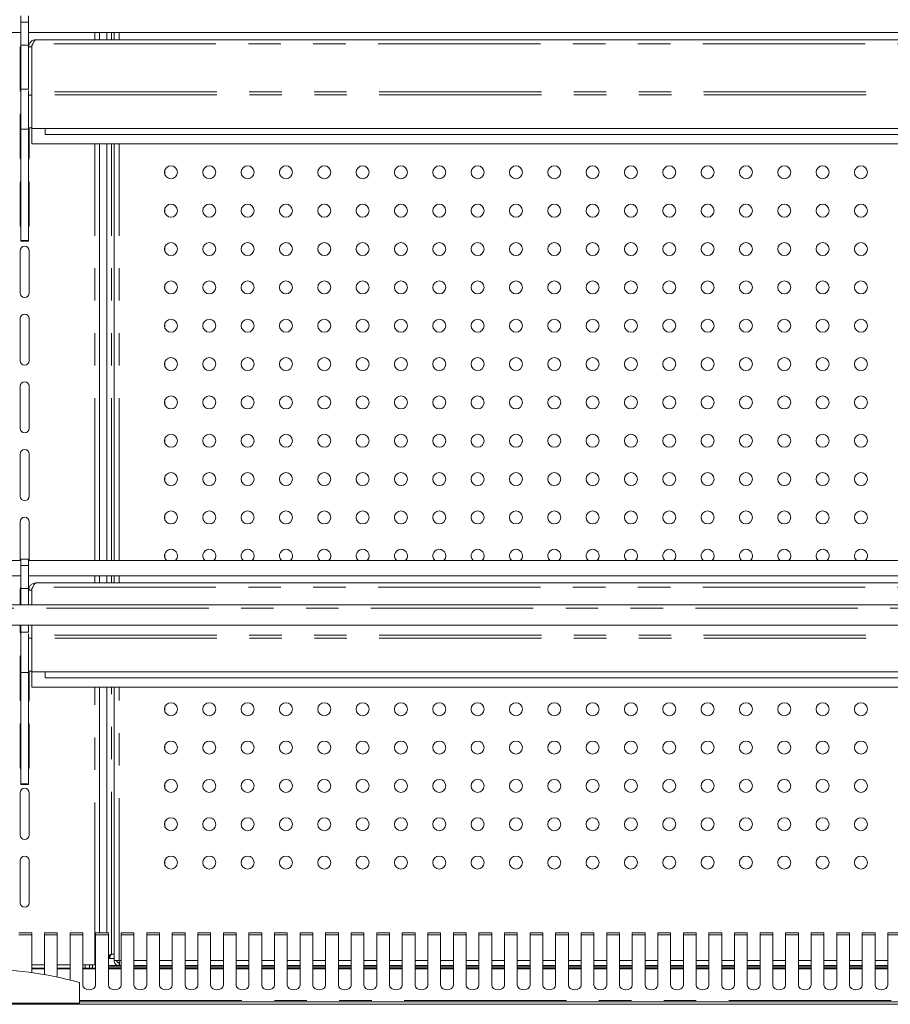
# Model space of a CAD drawing. Units: millimetres. Extents: x 0 to 586, y 0 to 420.
# Drawn here: x 474 to 508, y 285 to 323 of the extents above; entities that cross this region are included whole.
import ezdxf

# ---------------------------------------------------------------- set-up
doc = ezdxf.new("R2010")
doc.units = ezdxf.units.MM
doc.linetypes.add('PHANTOM', pattern=[12.7, 6.35, -1.27, 1.27, -1.27, 1.27, -1.27])

msp = doc.modelspace()

# ---------------------------------------------------------------- linework, layer by layer
at = {"color": 7, "linetype": 'Continuous', "lineweight": 15}
for p, q in [((474.026, 323.071), (474.026, 323.321)), ((474.326, 323.071), (474.326, 323.321)), ((474.026, 322.171), (474.026, 323.071)), ((474.326, 322.171), (474.326, 323.071)), ((472.921, 322.671), (474.026, 322.671)), ((474.326, 322.671), (545.316, 322.671)), ((545.032, 322.388), (474.61, 322.388)), ((477.098, 322.388), (477.098, 322.671)), ((477.392, 322.388), (477.392, 322.671)), ((477.669, 322.388), (477.669, 322.671)), ((473.996, 322.083), (473.996, 320.433)), ((474.026, 320.459), (474.026, 322.171)), ((474.026, 322.171), (474.326, 322.171)), ((474.326, 320.459), (474.326, 322.171)), ((474.446, 322.104), (474.326, 322.104)), ((474.446, 322.104), (474.453, 322.139)), ((474.446, 322.104), (474.446, 320.352)), ((474.487, 322.224), (474.453, 322.167)), ((474.453, 322.167), (474.453, 320.352)), ((474.026, 320.459), (474.326, 320.459)), ((474.026, 318.893), (474.026, 320.459)), ((474.326, 320.4), (474.326, 320.225)), ((474.446, 320.225), (474.326, 320.225)), ((474.326, 320.225), (474.326, 318.938)), ((474.453, 320.352), (474.446, 320.352)), ((474.446, 320.352), (474.446, 320.232)), ((474.446, 318.918), (474.446, 320.232)), ((473.996, 319.433), (473.996, 317.783)), ((474.026, 318.893), (474.326, 318.893)), ((474.026, 314.529), (474.026, 318.893)), ((474.446, 318.938), (474.326, 318.938)), ((474.326, 318.893), (474.326, 318.938)), ((474.326, 314.529), (474.326, 318.893)), ((474.346, 317.783), (474.346, 318.938)), ((545.196, 318.918), (474.446, 318.918)), ((474.453, 318.318), (474.453, 318.918)), ((474.971, 318.918), (474.971, 318.678)), ((544.671, 318.678), (474.971, 318.678)), ((545.189, 318.318), (474.453, 318.318)), ((477.098, 302.021), (477.098, 318.318)), ((477.392, 302.021), (477.392, 318.318)), ((477.669, 302.021), (477.669, 318.318)), ((479.659, 317.295), (479.659, 317.107)), ((473.996, 316.783), (473.996, 315.133)), ((474.346, 315.133), (474.346, 316.783)), ((479.659, 315.795), (479.659, 315.607)), ((474.026, 314.529), (474.326, 314.529)), ((474.026, 314.511), (474.026, 314.529)), ((474.026, 314.511), (474.326, 314.511)), ((474.026, 314.503), (474.026, 314.511)), ((474.026, 314.503), (474.326, 314.503)), ((474.326, 314.511), (474.326, 314.529)), ((474.326, 314.503), (474.326, 314.511)), ((479.659, 314.295), (479.659, 314.107)), ((473.996, 314.133), (473.996, 312.483)), ((474.346, 312.483), (474.346, 314.133)), ((479.659, 312.795), (479.659, 312.607)), ((473.996, 311.483), (473.996, 309.833)), ((474.346, 309.833), (474.346, 311.483)), ((479.659, 311.295), (479.659, 311.107)), ((479.659, 309.795), (479.659, 309.607)), ((473.996, 308.833), (473.996, 307.183)), ((474.346, 307.183), (474.346, 308.833)), ((479.659, 308.295), (479.659, 308.107)), ((479.659, 306.795), (479.659, 306.607)), ((473.996, 306.183), (473.996, 304.533)), ((474.346, 304.533), (474.346, 306.183)), ((479.659, 305.295), (479.659, 305.107)), ((473.996, 303.533), (473.996, 302.021)), ((474.346, 302.021), (474.346, 303.533)), ((479.659, 303.795), (479.659, 303.607)), ((472.921, 302.021), (474.026, 302.021)), ((474.326, 302.071), (474.026, 302.071)), ((474.026, 301.821), (474.026, 302.071)), ((474.326, 301.821), (474.326, 302.071)), ((474.326, 302.021), (545.316, 302.021)), ((479.659, 302.295), (479.659, 302.107)), ((474.026, 300.921), (474.026, 301.821)), ((474.326, 300.921), (474.326, 301.821)), ((472.921, 301.421), (474.026, 301.421)), ((474.326, 301.421), (545.316, 301.421)), ((477.098, 301.138), (477.098, 301.421)), ((477.392, 301.138), (477.392, 301.421)), ((477.669, 301.138), (477.669, 301.421)), ((473.996, 300.883), (473.996, 300.278)), ((474.026, 300.278), (474.026, 300.921)), ((474.026, 300.921), (474.326, 300.921)), ((474.326, 300.278), (474.326, 300.921)), ((474.446, 300.854), (474.326, 300.854)), ((474.446, 300.854), (474.453, 300.889)), ((474.446, 300.854), (474.446, 300.278)), ((474.487, 300.974), (474.453, 300.917)), ((474.453, 300.917), (474.453, 300.278)), ((545.032, 301.138), (474.61, 301.138)), ((398.821, 300.278), (545.821, 300.278)), ((399.121, 299.486), (545.521, 299.486)), ((473.996, 299.486), (473.996, 299.233)), ((474.026, 299.209), (474.026, 299.486)), ((474.326, 299.209), (474.326, 299.486)), ((474.446, 299.486), (474.446, 299.102)), ((474.453, 299.486), (474.453, 299.102)), ((474.026, 299.209), (474.326, 299.209)), ((474.026, 297.643), (474.026, 299.209)), ((474.326, 299.15), (474.326, 298.975)), ((474.446, 298.975), (474.326, 298.975)), ((474.326, 298.975), (474.326, 297.688)), ((474.453, 299.102), (474.446, 299.102)), ((474.446, 299.102), (474.446, 298.982)), ((474.446, 297.668), (474.446, 298.982)), ((473.996, 298.233), (473.996, 296.583)), ((474.026, 297.643), (474.326, 297.643)), ((474.026, 293.279), (474.026, 297.643)), ((474.446, 297.688), (474.326, 297.688)), ((474.326, 297.643), (474.326, 297.688)), ((474.326, 293.279), (474.326, 297.643)), ((474.346, 296.583), (474.346, 297.688)), ((545.196, 297.668), (474.446, 297.668)), ((474.453, 297.068), (474.453, 297.668)), ((474.971, 297.668), (474.971, 297.428)), ((544.671, 297.428), (474.971, 297.428)), ((545.189, 297.068), (474.453, 297.068)), ((477.098, 287.455), (477.098, 297.068)), ((477.392, 287.455), (477.392, 297.068)), ((477.669, 286.375), (477.669, 297.068)), ((479.659, 296.295), (479.659, 296.107)), ((473.996, 295.583), (473.996, 293.933)), ((474.346, 293.933), (474.346, 295.583)), ((479.659, 294.795), (479.659, 294.607)), ((474.026, 293.279), (474.326, 293.279)), ((474.026, 293.261), (474.026, 293.279)), ((474.026, 293.261), (474.326, 293.261)), ((474.026, 293.253), (474.026, 293.261)), ((474.026, 293.253), (474.326, 293.253)), ((474.326, 293.261), (474.326, 293.279)), ((474.326, 293.253), (474.326, 293.261)), ((479.659, 293.295), (479.659, 293.107)), ((473.996, 292.933), (473.996, 291.283)), ((474.346, 291.283), (474.346, 292.933)), ((479.659, 291.795), (479.659, 291.607)), ((473.996, 290.283), (473.996, 288.633)), ((474.346, 288.633), (474.346, 290.283)), ((479.659, 290.295), (479.659, 290.107)), ((474.446, 287.455), (473.946, 287.455)), ((474.446, 287.375), (474.446, 287.455)), ((474.446, 287.375), (474.446, 285.897)), ((475.446, 287.455), (474.946, 287.455)), ((474.946, 287.455), (474.946, 287.375)), ((474.946, 285.818), (474.946, 287.375)), ((475.446, 287.375), (475.446, 287.455)), ((475.446, 287.375), (475.446, 285.721)), ((476.446, 287.455), (475.946, 287.455)), ((475.946, 287.455), (475.946, 287.375)), ((475.946, 285.606), (475.946, 287.375)), ((476.446, 287.375), (476.446, 287.455)), ((476.446, 287.375), (476.446, 285.403)), ((477.446, 287.455), (476.946, 287.455)), ((476.946, 287.455), (476.946, 287.375)), ((476.946, 285.403), (476.946, 287.375)), ((477.446, 287.375), (477.446, 287.455)), ((477.446, 287.375), (477.446, 285.403)), ((478.446, 287.455), (477.946, 287.455)), ((477.946, 287.455), (477.946, 287.375)), ((477.946, 285.403), (477.946, 287.375)), ((478.446, 287.375), (478.446, 287.455)), ((478.446, 287.375), (478.446, 285.403)), ((479.446, 287.455), (478.946, 287.455)), ((478.946, 287.455), (478.946, 287.375)), ((478.946, 285.403), (478.946, 287.375)), ((479.446, 287.375), (479.446, 287.455)), ((479.446, 287.375), (479.446, 285.403)), ((480.446, 287.455), (479.946, 287.455)), ((479.946, 287.455), (479.946, 287.375)), ((479.946, 285.403), (479.946, 287.375)), ((480.446, 287.375), (480.446, 287.455)), ((480.446, 287.375), (480.446, 285.403)), ((481.446, 287.455), (480.946, 287.455)), ((480.946, 287.455), (480.946, 287.375)), ((480.946, 285.403), (480.946, 287.375)), ((481.446, 287.375), (481.446, 287.455)), ((481.446, 287.375), (481.446, 285.403)), ((482.446, 287.455), (481.946, 287.455)), ((481.946, 287.455), (481.946, 287.375)), ((481.946, 285.403), (481.946, 287.375)), ((482.446, 287.375), (482.446, 287.455)), ((482.446, 287.375), (482.446, 285.403)), ((483.446, 287.455), (482.946, 287.455)), ((482.946, 287.455), (482.946, 287.375)), ((482.946, 285.403), (482.946, 287.375)), ((483.446, 287.375), (483.446, 287.455)), ((483.446, 287.375), (483.446, 285.403)), ((484.446, 287.455), (483.946, 287.455)), ((483.946, 287.455), (483.946, 287.375)), ((483.946, 285.403), (483.946, 287.375)), ((484.446, 287.375), (484.446, 287.455)), ((484.446, 287.375), (484.446, 285.403)), ((485.446, 287.455), (484.946, 287.455)), ((484.946, 287.455), (484.946, 287.375)), ((484.946, 285.403), (484.946, 287.375)), ((485.446, 287.375), (485.446, 287.455)), ((485.446, 287.375), (485.446, 285.403)), ((486.446, 287.455), (485.946, 287.455)), ((485.946, 287.455), (485.946, 287.375)), ((485.946, 285.403), (485.946, 287.375)), ((486.446, 287.375), (486.446, 287.455)), ((486.446, 287.375), (486.446, 285.403)), ((487.446, 287.455), (486.946, 287.455)), ((486.946, 287.455), (486.946, 287.375)), ((486.946, 285.403), (486.946, 287.375)), ((487.446, 287.375), (487.446, 287.455)), ((487.446, 287.375), (487.446, 285.403)), ((488.446, 287.455), (487.946, 287.455)), ((487.946, 287.455), (487.946, 287.375)), ((487.946, 285.403), (487.946, 287.375)), ((488.446, 287.375), (488.446, 287.455)), ((488.446, 287.375), (488.446, 285.403)), ((489.446, 287.455), (488.946, 287.455)), ((488.946, 287.455), (488.946, 287.375)), ((488.946, 285.403), (488.946, 287.375)), ((489.446, 287.375), (489.446, 287.455)), ((489.446, 287.375), (489.446, 285.403)), ((490.446, 287.455), (489.946, 287.455)), ((489.946, 287.455), (489.946, 287.375)), ((489.946, 285.403), (489.946, 287.375)), ((490.446, 287.375), (490.446, 287.455)), ((490.446, 287.375), (490.446, 285.403)), ((491.446, 287.455), (490.946, 287.455)), ((490.946, 287.455), (490.946, 287.375)), ((490.946, 285.403), (490.946, 287.375)), ((491.446, 287.375), (491.446, 287.455)), ((491.446, 287.375), (491.446, 285.403)), ((492.446, 287.455), (491.946, 287.455)), ((491.946, 287.455), (491.946, 287.375)), ((491.946, 285.403), (491.946, 287.375)), ((492.446, 287.375), (492.446, 287.455)), ((492.446, 287.375), (492.446, 285.403)), ((493.446, 287.455), (492.946, 287.455)), ((492.946, 287.455), (492.946, 287.375)), ((492.946, 285.403), (492.946, 287.375)), ((493.446, 287.375), (493.446, 287.455)), ((493.446, 287.375), (493.446, 285.403)), ((494.446, 287.455), (493.946, 287.455)), ((493.946, 287.455), (493.946, 287.375)), ((493.946, 285.403), (493.946, 287.375)), ((494.446, 287.375), (494.446, 287.455)), ((494.446, 287.375), (494.446, 285.403)), ((495.446, 287.455), (494.946, 287.455)), ((494.946, 287.455), (494.946, 287.375)), ((494.946, 285.403), (494.946, 287.375)), ((495.446, 287.375), (495.446, 287.455)), ((495.446, 287.375), (495.446, 285.403)), ((496.446, 287.455), (495.946, 287.455)), ((495.946, 287.455), (495.946, 287.375)), ((495.946, 285.403), (495.946, 287.375)), ((496.446, 287.375), (496.446, 287.455)), ((496.446, 287.375), (496.446, 285.403)), ((497.446, 287.455), (496.946, 287.455)), ((496.946, 287.455), (496.946, 287.375)), ((496.946, 285.403), (496.946, 287.375)), ((497.446, 287.375), (497.446, 287.455)), ((497.446, 287.375), (497.446, 285.403)), ((498.446, 287.455), (497.946, 287.455)), ((497.946, 287.455), (497.946, 287.375)), ((497.946, 285.403), (497.946, 287.375)), ((498.446, 287.375), (498.446, 287.455)), ((498.446, 287.375), (498.446, 285.403)), ((499.446, 287.455), (498.946, 287.455)), ((498.946, 287.455), (498.946, 287.375)), ((498.946, 285.403), (498.946, 287.375)), ((499.446, 287.375), (499.446, 287.455)), ((499.446, 287.375), (499.446, 285.403)), ((500.446, 287.455), (499.946, 287.455)), ((499.946, 287.455), (499.946, 287.375)), ((499.946, 285.403), (499.946, 287.375)), ((500.446, 287.375), (500.446, 287.455)), ((500.446, 287.375), (500.446, 285.403)), ((501.446, 287.455), (500.946, 287.455)), ((500.946, 287.455), (500.946, 287.375)), ((500.946, 285.403), (500.946, 287.375)), ((501.446, 287.375), (501.446, 287.455)), ((501.446, 287.375), (501.446, 285.403)), ((502.446, 287.455), (501.946, 287.455)), ((501.946, 287.455), (501.946, 287.375)), ((501.946, 285.403), (501.946, 287.375)), ((502.446, 287.375), (502.446, 287.455)), ((502.446, 287.375), (502.446, 285.403)), ((503.446, 287.455), (502.946, 287.455)), ((502.946, 287.455), (502.946, 287.375)), ((502.946, 285.403), (502.946, 287.375)), ((503.446, 287.375), (503.446, 287.455)), ((503.446, 287.375), (503.446, 285.403)), ((504.446, 287.455), (503.946, 287.455)), ((503.946, 287.455), (503.946, 287.375)), ((503.946, 285.403), (503.946, 287.375)), ((504.446, 287.375), (504.446, 287.455)), ((504.446, 287.375), (504.446, 285.403)), ((505.446, 287.455), (504.946, 287.455)), ((504.946, 287.455), (504.946, 287.375)), ((504.946, 285.403), (504.946, 287.375)), ((505.446, 287.375), (505.446, 287.455)), ((505.446, 287.375), (505.446, 285.403)), ((506.446, 287.455), (505.946, 287.455)), ((505.946, 287.455), (505.946, 287.375)), ((505.946, 285.403), (505.946, 287.375)), ((506.446, 287.375), (506.446, 287.455)), ((506.446, 287.375), (506.446, 285.403)), ((507.446, 287.455), (506.946, 287.455)), ((506.946, 287.455), (506.946, 287.375)), ((506.946, 285.403), (506.946, 287.375)), ((507.446, 287.375), (507.446, 287.455)), ((507.446, 287.375), (507.446, 285.403)), ((508.446, 287.455), (507.946, 287.455)), ((507.946, 287.455), (507.946, 287.375)), ((507.946, 285.403), (507.946, 287.375)), ((477.479, 286.558), (477.479, 286.525)), ((474.446, 286.208), (474.946, 286.208)), ((475.446, 286.208), (475.946, 286.208)), ((476.446, 286.208), (476.918, 286.208)), ((476.701, 286.208), (476.701, 286.078)), ((476.821, 286.078), (476.821, 286.208)), ((476.946, 286.208), (476.918, 286.208)), ((477.854, 286.178), (477.446, 286.178)), ((477.479, 286.455), (477.479, 286.525)), ((477.669, 286.455), (477.479, 286.455)), ((477.669, 286.375), (477.869, 286.375)), ((477.869, 286.282), (477.801, 286.303)), ((477.869, 286.282), (477.877, 286.282)), ((477.869, 286.175), (477.869, 286.275)), ((477.878, 286.275), (477.869, 286.275)), ((477.887, 286.175), (477.869, 286.175)), ((477.887, 286.175), (477.946, 286.175)), ((478.446, 286.175), (478.946, 286.175)), ((479.446, 286.175), (479.946, 286.175)), ((480.446, 286.175), (480.946, 286.175)), ((481.446, 286.175), (481.946, 286.175)), ((482.446, 286.175), (482.946, 286.175)), ((483.446, 286.175), (483.946, 286.175)), ((484.446, 286.175), (484.946, 286.175)), ((485.446, 286.175), (485.946, 286.175)), ((486.446, 286.175), (486.946, 286.175)), ((487.446, 286.175), (487.946, 286.175)), ((488.446, 286.175), (488.946, 286.175)), ((489.446, 286.175), (489.946, 286.175)), ((490.446, 286.175), (490.946, 286.175)), ((491.446, 286.175), (491.946, 286.175)), ((492.446, 286.175), (492.946, 286.175)), ((493.446, 286.175), (493.946, 286.175)), ((494.446, 286.175), (494.946, 286.175)), ((495.446, 286.175), (495.946, 286.175)), ((496.446, 286.175), (496.946, 286.175)), ((497.446, 286.175), (497.946, 286.175)), ((498.446, 286.175), (498.946, 286.175)), ((499.446, 286.175), (499.946, 286.175)), ((500.446, 286.175), (500.946, 286.175)), ((501.446, 286.175), (501.946, 286.175)), ((502.446, 286.175), (502.946, 286.175)), ((503.446, 286.175), (503.946, 286.175)), ((504.446, 286.175), (504.946, 286.175)), ((505.446, 286.175), (505.946, 286.175)), ((506.446, 286.175), (506.946, 286.175)), ((507.446, 286.175), (507.946, 286.175)), ((474.946, 286.078), (474.446, 286.078)), ((475.946, 286.078), (475.446, 286.078)), ((476.946, 286.078), (476.446, 286.078)), ((477.946, 286.078), (477.446, 286.078)), ((478.946, 286.078), (478.446, 286.078)), ((479.946, 286.078), (479.446, 286.078)), ((480.946, 286.078), (480.446, 286.078)), ((481.946, 286.078), (481.446, 286.078)), ((482.946, 286.078), (482.446, 286.078)), ((483.946, 286.078), (483.446, 286.078)), ((484.946, 286.078), (484.446, 286.078)), ((485.946, 286.078), (485.446, 286.078)), ((486.946, 286.078), (486.446, 286.078)), ((487.946, 286.078), (487.446, 286.078)), ((488.946, 286.078), (488.446, 286.078)), ((489.946, 286.078), (489.446, 286.078)), ((490.946, 286.078), (490.446, 286.078)), ((491.946, 286.078), (491.446, 286.078)), ((492.946, 286.078), (492.446, 286.078)), ((493.946, 286.078), (493.446, 286.078)), ((494.946, 286.078), (494.446, 286.078)), ((495.946, 286.078), (495.446, 286.078)), ((496.946, 286.078), (496.446, 286.078)), ((497.946, 286.078), (497.446, 286.078)), ((498.946, 286.078), (498.446, 286.078)), ((499.946, 286.078), (499.446, 286.078)), ((500.946, 286.078), (500.446, 286.078)), ((501.946, 286.078), (501.446, 286.078)), ((502.946, 286.078), (502.446, 286.078)), ((503.946, 286.078), (503.446, 286.078)), ((504.946, 286.078), (504.446, 286.078)), ((505.946, 286.078), (505.446, 286.078)), ((506.946, 286.078), (506.446, 286.078)), ((507.946, 286.078), (507.446, 286.078)), ((476.321, 284.708), (476.321, 285.508)), ((397.605, 284.658), (547.037, 284.658)), ((468.321, 284.708), (476.321, 284.708)), ((474.571, 284.708), (474.571, 284.658)), ((474.592, 284.708), (474.592, 284.658)), ((474.721, 284.708), (474.721, 284.658)), ((474.921, 284.708), (474.921, 284.658)), ((475.05, 284.708), (475.05, 284.658)), ((475.071, 284.658), (475.071, 284.708)), ((476.321, 284.758), (540.412, 284.758))]:
    msp.add_line(p, q, dxfattribs=at)
at = {"color": 8, "linetype": 'PHANTOM', "lineweight": 0}
for p, q in [((474.026, 323.071), (474.326, 323.071)), ((476.918, 322.388), (476.918, 322.671)), ((477.562, 322.388), (477.562, 322.671)), ((477.869, 322.388), (477.869, 322.671)), ((545.156, 322.224), (474.487, 322.224)), ((545.196, 320.232), (474.446, 320.232)), ((545.189, 320.352), (474.453, 320.352)), ((476.918, 302.021), (476.918, 318.318)), ((477.562, 302.021), (477.562, 318.318)), ((477.869, 302.021), (477.869, 318.318)), ((474.026, 301.821), (474.326, 301.821)), ((476.918, 301.138), (476.918, 301.421)), ((477.562, 301.138), (477.562, 301.421)), ((477.869, 301.138), (477.869, 301.421)), ((545.156, 300.974), (474.487, 300.974)), ((398.821, 300.154), (545.821, 300.154)), ((545.196, 298.982), (474.446, 298.982)), ((545.189, 299.102), (474.453, 299.102)), ((476.918, 286.208), (476.918, 297.068)), ((477.562, 286.625), (477.562, 297.068)), ((477.869, 286.375), (477.869, 297.068)), ((473.946, 287.375), (474.446, 287.375)), ((474.946, 287.375), (475.446, 287.375)), ((475.946, 287.375), (476.446, 287.375)), ((476.946, 287.375), (477.446, 287.375)), ((477.946, 287.375), (478.446, 287.375)), ((478.946, 287.375), (479.446, 287.375)), ((479.946, 287.375), (480.446, 287.375)), ((480.946, 287.375), (481.446, 287.375)), ((481.946, 287.375), (482.446, 287.375)), ((482.946, 287.375), (483.446, 287.375)), ((483.946, 287.375), (484.446, 287.375)), ((484.946, 287.375), (485.446, 287.375)), ((485.946, 287.375), (486.446, 287.375)), ((486.946, 287.375), (487.446, 287.375)), ((487.946, 287.375), (488.446, 287.375)), ((488.946, 287.375), (489.446, 287.375)), ((489.946, 287.375), (490.446, 287.375)), ((490.946, 287.375), (491.446, 287.375)), ((491.946, 287.375), (492.446, 287.375)), ((492.946, 287.375), (493.446, 287.375)), ((493.946, 287.375), (494.446, 287.375)), ((494.946, 287.375), (495.446, 287.375)), ((495.946, 287.375), (496.446, 287.375)), ((496.946, 287.375), (497.446, 287.375)), ((497.946, 287.375), (498.446, 287.375)), ((498.946, 287.375), (499.446, 287.375)), ((499.946, 287.375), (500.446, 287.375)), ((500.946, 287.375), (501.446, 287.375)), ((501.946, 287.375), (502.446, 287.375)), ((502.946, 287.375), (503.446, 287.375)), ((503.946, 287.375), (504.446, 287.375)), ((504.946, 287.375), (505.446, 287.375)), ((505.946, 287.375), (506.446, 287.375)), ((506.946, 287.375), (507.446, 287.375)), ((507.946, 287.375), (508.446, 287.375)), ((477.669, 286.625), (477.562, 286.625)), ((476.537, 286.208), (476.537, 286.078)), ((477.869, 286.375), (477.946, 286.375)), ((477.869, 286.375), (477.869, 286.282)), ((478.446, 286.375), (478.946, 286.375)), ((479.446, 286.375), (479.946, 286.375)), ((480.446, 286.375), (480.946, 286.375)), ((481.446, 286.375), (481.946, 286.375)), ((482.446, 286.375), (482.946, 286.375)), ((483.446, 286.375), (483.946, 286.375)), ((484.446, 286.375), (484.946, 286.375)), ((485.446, 286.375), (485.946, 286.375)), ((486.446, 286.375), (486.946, 286.375)), ((487.446, 286.375), (487.946, 286.375)), ((488.446, 286.375), (488.946, 286.375)), ((489.446, 286.375), (489.946, 286.375)), ((490.446, 286.375), (490.946, 286.375)), ((491.446, 286.375), (491.946, 286.375)), ((492.446, 286.375), (492.946, 286.375)), ((493.446, 286.375), (493.946, 286.375)), ((494.446, 286.375), (494.946, 286.375)), ((495.446, 286.375), (495.946, 286.375)), ((496.446, 286.375), (496.946, 286.375)), ((497.446, 286.375), (497.946, 286.375)), ((498.446, 286.375), (498.946, 286.375)), ((499.446, 286.375), (499.946, 286.375)), ((500.446, 286.375), (500.946, 286.375)), ((501.446, 286.375), (501.946, 286.375)), ((502.446, 286.375), (502.946, 286.375)), ((503.446, 286.375), (503.946, 286.375)), ((504.446, 286.375), (504.946, 286.375)), ((505.446, 286.375), (505.946, 286.375)), ((506.446, 286.375), (506.946, 286.375)), ((507.446, 286.375), (507.946, 286.375)), ((474.946, 286.051), (474.446, 286.051)), ((475.946, 286.051), (475.446, 286.051)), ((476.946, 286.051), (476.446, 286.051)), ((477.946, 286.121), (477.446, 286.121)), ((477.946, 286.051), (477.446, 286.051)), ((478.946, 286.121), (478.446, 286.121)), ((478.946, 286.051), (478.446, 286.051)), ((479.946, 286.121), (479.446, 286.121)), ((479.946, 286.051), (479.446, 286.051)), ((480.946, 286.121), (480.446, 286.121)), ((480.946, 286.051), (480.446, 286.051)), ((481.946, 286.121), (481.446, 286.121)), ((481.946, 286.051), (481.446, 286.051)), ((482.946, 286.121), (482.446, 286.121)), ((482.946, 286.051), (482.446, 286.051)), ((483.946, 286.121), (483.446, 286.121)), ((483.946, 286.051), (483.446, 286.051)), ((484.946, 286.121), (484.446, 286.121)), ((484.946, 286.051), (484.446, 286.051)), ((485.946, 286.121), (485.446, 286.121)), ((485.946, 286.051), (485.446, 286.051)), ((486.946, 286.121), (486.446, 286.121)), ((486.946, 286.051), (486.446, 286.051)), ((487.946, 286.121), (487.446, 286.121)), ((487.946, 286.051), (487.446, 286.051)), ((488.946, 286.121), (488.446, 286.121)), ((488.946, 286.051), (488.446, 286.051)), ((489.946, 286.121), (489.446, 286.121)), ((489.946, 286.051), (489.446, 286.051)), ((490.946, 286.121), (490.446, 286.121)), ((490.946, 286.051), (490.446, 286.051)), ((491.946, 286.121), (491.446, 286.121)), ((491.946, 286.051), (491.446, 286.051)), ((492.946, 286.121), (492.446, 286.121)), ((492.946, 286.051), (492.446, 286.051)), ((493.946, 286.121), (493.446, 286.121)), ((493.946, 286.051), (493.446, 286.051)), ((494.946, 286.121), (494.446, 286.121)), ((494.946, 286.051), (494.446, 286.051)), ((495.946, 286.121), (495.446, 286.121)), ((495.946, 286.051), (495.446, 286.051)), ((496.946, 286.121), (496.446, 286.121)), ((496.946, 286.051), (496.446, 286.051)), ((497.946, 286.121), (497.446, 286.121)), ((497.946, 286.051), (497.446, 286.051)), ((498.946, 286.121), (498.446, 286.121)), ((498.946, 286.051), (498.446, 286.051)), ((499.946, 286.121), (499.446, 286.121)), ((499.946, 286.051), (499.446, 286.051)), ((500.946, 286.121), (500.446, 286.121)), ((500.946, 286.051), (500.446, 286.051)), ((501.946, 286.121), (501.446, 286.121)), ((501.946, 286.051), (501.446, 286.051)), ((502.946, 286.121), (502.446, 286.121)), ((502.946, 286.051), (502.446, 286.051)), ((503.946, 286.121), (503.446, 286.121)), ((503.946, 286.051), (503.446, 286.051)), ((504.946, 286.121), (504.446, 286.121)), ((504.946, 286.051), (504.446, 286.051)), ((505.946, 286.121), (505.446, 286.121)), ((505.946, 286.051), (505.446, 286.051)), ((506.946, 286.121), (506.446, 286.121)), ((506.946, 286.051), (506.446, 286.051)), ((507.946, 286.121), (507.446, 286.121)), ((507.946, 286.051), (507.446, 286.051)), ((476.321, 284.804), (540.712, 284.804))]:
    msp.add_line(p, q, dxfattribs=at)
at = {"color": 7, "linetype": 'Continuous', "lineweight": 15, "flags": 128}
for points in [[(474.026, 322.181), (474.01, 322.15), (473.996, 322.083)], [(474.346, 322.083), (474.333, 322.15), (474.326, 322.164)], [(473.996, 320.433), (474.01, 320.366), (474.026, 320.335)], [(474.026, 319.531), (474.01, 319.5), (473.996, 319.433)], [(473.996, 317.783), (474.01, 317.716), (474.026, 317.685)], [(474.326, 317.702), (474.333, 317.716), (474.346, 317.783)], [(474.026, 316.881), (474.01, 316.85), (473.996, 316.783)], [(474.346, 316.783), (474.333, 316.85), (474.326, 316.864)], [(473.996, 315.133), (474.01, 315.066), (474.026, 315.035)], [(474.326, 315.052), (474.333, 315.066), (474.346, 315.133)], [(480.077, 302.021), (480.132, 302.103), (480.151, 302.201)], [(481.577, 302.021), (481.632, 302.103), (481.651, 302.201)], [(483.077, 302.021), (483.132, 302.103), (483.151, 302.201)], [(484.577, 302.021), (484.632, 302.103), (484.651, 302.201)], [(486.077, 302.021), (486.132, 302.103), (486.151, 302.201)], [(487.577, 302.021), (487.632, 302.103), (487.651, 302.201)], [(489.077, 302.021), (489.132, 302.103), (489.151, 302.201)], [(490.577, 302.021), (490.632, 302.103), (490.651, 302.201)], [(492.077, 302.021), (492.132, 302.103), (492.151, 302.201)], [(493.577, 302.021), (493.632, 302.103), (493.651, 302.201)], [(495.077, 302.021), (495.132, 302.103), (495.151, 302.201)], [(496.577, 302.021), (496.632, 302.103), (496.651, 302.201)], [(498.077, 302.021), (498.132, 302.103), (498.151, 302.201)], [(499.577, 302.021), (499.632, 302.103), (499.651, 302.201)], [(501.077, 302.021), (501.132, 302.103), (501.151, 302.201)], [(502.577, 302.021), (502.632, 302.103), (502.651, 302.201)], [(504.077, 302.021), (504.132, 302.103), (504.151, 302.201)], [(505.215, 302.021), (505.161, 302.103), (505.141, 302.201)], [(506.715, 302.021), (506.661, 302.103), (506.641, 302.201)], [(474.026, 300.981), (474.01, 300.95), (473.996, 300.883)], [(474.346, 300.883), (474.333, 300.95), (474.326, 300.964)], [(473.996, 299.233), (474.01, 299.166), (474.026, 299.135)], [(474.026, 298.331), (474.01, 298.3), (473.996, 298.233)], [(473.996, 296.583), (474.01, 296.516), (474.026, 296.485)], [(474.326, 296.502), (474.333, 296.516), (474.346, 296.583)], [(474.026, 295.681), (474.01, 295.65), (473.996, 295.583)], [(474.346, 295.583), (474.333, 295.65), (474.326, 295.664)], [(473.996, 293.933), (474.01, 293.866), (474.026, 293.835)], [(474.326, 293.852), (474.333, 293.866), (474.346, 293.933)], [(477.869, 286.375), (477.873, 286.336), (477.876, 286.298), (477.879, 286.264), (477.882, 286.233), (477.884, 286.209), (477.886, 286.19), (477.887, 286.179), (477.887, 286.175)], [(476.446, 285.403), (476.465, 285.336), (476.519, 285.28), (476.601, 285.242), (476.696, 285.229), (476.792, 285.242), (476.873, 285.28), (476.927, 285.336), (476.946, 285.403)], [(477.446, 285.403), (477.465, 285.336), (477.519, 285.28), (477.601, 285.242), (477.696, 285.229), (477.792, 285.242), (477.873, 285.28), (477.927, 285.336), (477.946, 285.403)], [(478.446, 285.403), (478.465, 285.336), (478.519, 285.28), (478.601, 285.242), (478.696, 285.229), (478.792, 285.242), (478.873, 285.28), (478.927, 285.336), (478.946, 285.403)], [(479.446, 285.403), (479.465, 285.336), (479.519, 285.28), (479.601, 285.242), (479.696, 285.229), (479.792, 285.242), (479.873, 285.28), (479.927, 285.336), (479.946, 285.403)], [(480.446, 285.403), (480.465, 285.336), (480.519, 285.28), (480.601, 285.242), (480.696, 285.229), (480.792, 285.242), (480.873, 285.28), (480.927, 285.336), (480.946, 285.403)], [(481.446, 285.403), (481.465, 285.336), (481.519, 285.28), (481.601, 285.242), (481.696, 285.229), (481.792, 285.242), (481.873, 285.28), (481.927, 285.336), (481.946, 285.403)], [(482.446, 285.403), (482.465, 285.336), (482.519, 285.28), (482.601, 285.242), (482.696, 285.229), (482.792, 285.242), (482.873, 285.28), (482.927, 285.336), (482.946, 285.403)], [(483.446, 285.403), (483.465, 285.336), (483.519, 285.28), (483.601, 285.242), (483.696, 285.229), (483.792, 285.242), (483.873, 285.28), (483.927, 285.336), (483.946, 285.403)], [(484.446, 285.403), (484.465, 285.336), (484.519, 285.28), (484.601, 285.242), (484.696, 285.229), (484.792, 285.242), (484.873, 285.28), (484.927, 285.336), (484.946, 285.403)], [(485.446, 285.403), (485.465, 285.336), (485.519, 285.28), (485.601, 285.242), (485.696, 285.229), (485.792, 285.242), (485.873, 285.28), (485.927, 285.336), (485.946, 285.403)], [(486.446, 285.403), (486.465, 285.336), (486.519, 285.28), (486.601, 285.242), (486.696, 285.229), (486.792, 285.242), (486.873, 285.28), (486.927, 285.336), (486.946, 285.403)], [(487.446, 285.403), (487.465, 285.336), (487.519, 285.28), (487.601, 285.242), (487.696, 285.229), (487.792, 285.242), (487.873, 285.28), (487.927, 285.336), (487.946, 285.403)], [(488.446, 285.403), (488.465, 285.336), (488.519, 285.28), (488.601, 285.242), (488.696, 285.229), (488.792, 285.242), (488.873, 285.28), (488.927, 285.336), (488.946, 285.403)], [(489.446, 285.403), (489.465, 285.336), (489.519, 285.28), (489.601, 285.242), (489.696, 285.229), (489.792, 285.242), (489.873, 285.28), (489.927, 285.336), (489.946, 285.403)], [(490.446, 285.403), (490.465, 285.336), (490.519, 285.28), (490.601, 285.242), (490.696, 285.229), (490.792, 285.242), (490.873, 285.28), (490.927, 285.336), (490.946, 285.403)], [(491.446, 285.403), (491.465, 285.336), (491.519, 285.28), (491.601, 285.242), (491.696, 285.229), (491.792, 285.242), (491.873, 285.28), (491.927, 285.336), (491.946, 285.403)], [(492.446, 285.403), (492.465, 285.336), (492.519, 285.28), (492.601, 285.242), (492.696, 285.229), (492.792, 285.242), (492.873, 285.28), (492.927, 285.336), (492.946, 285.403)], [(493.446, 285.403), (493.465, 285.336), (493.519, 285.28), (493.601, 285.242), (493.696, 285.229), (493.792, 285.242), (493.873, 285.28), (493.927, 285.336), (493.946, 285.403)], [(494.446, 285.403), (494.465, 285.336), (494.519, 285.28), (494.601, 285.242), (494.696, 285.229), (494.792, 285.242), (494.873, 285.28), (494.927, 285.336), (494.946, 285.403)], [(495.446, 285.403), (495.465, 285.336), (495.519, 285.28), (495.601, 285.242), (495.696, 285.229), (495.792, 285.242), (495.873, 285.28), (495.927, 285.336), (495.946, 285.403)], [(496.446, 285.403), (496.465, 285.336), (496.519, 285.28), (496.601, 285.242), (496.696, 285.229), (496.792, 285.242), (496.873, 285.28), (496.927, 285.336), (496.946, 285.403)], [(497.446, 285.403), (497.465, 285.336), (497.519, 285.28), (497.601, 285.242), (497.696, 285.229), (497.792, 285.242), (497.873, 285.28), (497.927, 285.336), (497.946, 285.403)], [(498.446, 285.403), (498.465, 285.336), (498.519, 285.28), (498.601, 285.242), (498.696, 285.229), (498.792, 285.242), (498.873, 285.28), (498.927, 285.336), (498.946, 285.403)], [(499.446, 285.403), (499.465, 285.336), (499.519, 285.28), (499.601, 285.242), (499.696, 285.229), (499.792, 285.242), (499.873, 285.28), (499.927, 285.336), (499.946, 285.403)], [(500.446, 285.403), (500.465, 285.336), (500.519, 285.28), (500.601, 285.242), (500.696, 285.229), (500.792, 285.242), (500.873, 285.28), (500.927, 285.336), (500.946, 285.403)], [(501.446, 285.403), (501.465, 285.336), (501.519, 285.28), (501.601, 285.242), (501.696, 285.229), (501.792, 285.242), (501.873, 285.28), (501.927, 285.336), (501.946, 285.403)], [(502.446, 285.403), (502.465, 285.336), (502.519, 285.28), (502.601, 285.242), (502.696, 285.229), (502.792, 285.242), (502.873, 285.28), (502.927, 285.336), (502.946, 285.403)], [(503.446, 285.403), (503.465, 285.336), (503.519, 285.28), (503.601, 285.242), (503.696, 285.229), (503.792, 285.242), (503.873, 285.28), (503.927, 285.336), (503.946, 285.403)], [(504.446, 285.403), (504.465, 285.336), (504.519, 285.28), (504.601, 285.242), (504.696, 285.229), (504.792, 285.242), (504.873, 285.28), (504.927, 285.336), (504.946, 285.403)], [(505.446, 285.403), (505.465, 285.336), (505.519, 285.28), (505.601, 285.242), (505.696, 285.229), (505.792, 285.242), (505.873, 285.28), (505.927, 285.336), (505.946, 285.403)], [(506.446, 285.403), (506.465, 285.336), (506.519, 285.28), (506.601, 285.242), (506.696, 285.229), (506.792, 285.242), (506.873, 285.28), (506.927, 285.336), (506.946, 285.403)], [(507.446, 285.403), (507.465, 285.336), (507.519, 285.28), (507.601, 285.242), (507.696, 285.229), (507.792, 285.242), (507.873, 285.28), (507.927, 285.336), (507.946, 285.403)]]:
    msp.add_lwpolyline(points, dxfattribs=at)
at = {"color": 7, "linetype": 'Continuous', "lineweight": 15}
for centre in [(479.896, 317.201), (481.396, 317.201), (482.896, 317.201), (484.396, 317.201), (485.896, 317.201), (487.396, 317.201), (488.896, 317.201), (490.396, 317.201), (491.896, 317.201), (493.396, 317.201), (494.896, 317.201), (496.396, 317.201), (497.896, 317.201), (499.396, 317.201), (500.896, 317.201), (502.396, 317.201), (503.896, 317.201), (505.396, 317.201), (506.896, 317.201), (479.896, 315.701), (481.396, 315.701), (482.896, 315.701), (484.396, 315.701), (485.896, 315.701), (487.396, 315.701), (488.896, 315.701), (490.396, 315.701), (491.896, 315.701), (493.396, 315.701), (494.896, 315.701), (496.396, 315.701), (497.896, 315.701), (499.396, 315.701), (500.896, 315.701), (502.396, 315.701), (503.896, 315.701), (505.396, 315.701), (506.896, 315.701), (479.896, 314.201), (481.396, 314.201), (482.896, 314.201), (484.396, 314.201), (485.896, 314.201), (487.396, 314.201), (488.896, 314.201), (490.396, 314.201), (491.896, 314.201), (493.396, 314.201), (494.896, 314.201), (496.396, 314.201), (497.896, 314.201), (499.396, 314.201), (500.896, 314.201), (502.396, 314.201), (503.896, 314.201), (505.396, 314.201), (506.896, 314.201), (479.896, 312.701), (481.396, 312.701), (482.896, 312.701), (484.396, 312.701), (485.896, 312.701), (487.396, 312.701), (488.896, 312.701), (490.396, 312.701), (491.896, 312.701), (493.396, 312.701), (494.896, 312.701), (496.396, 312.701), (497.896, 312.701), (499.396, 312.701), (500.896, 312.701), (502.396, 312.701), (503.896, 312.701), (505.396, 312.701), (506.896, 312.701), (479.896, 311.201), (481.396, 311.201), (482.896, 311.201), (484.396, 311.201), (485.896, 311.201), (487.396, 311.201), (488.896, 311.201), (490.396, 311.201), (491.896, 311.201), (493.396, 311.201), (494.896, 311.201), (496.396, 311.201), (497.896, 311.201), (499.396, 311.201), (500.896, 311.201), (502.396, 311.201), (503.896, 311.201), (505.396, 311.201), (506.896, 311.201), (479.896, 309.701), (481.396, 309.701), (482.896, 309.701), (484.396, 309.701), (485.896, 309.701), (487.396, 309.701), (488.896, 309.701), (490.396, 309.701), (491.896, 309.701), (493.396, 309.701), (494.896, 309.701), (496.396, 309.701), (497.896, 309.701), (499.396, 309.701), (500.896, 309.701), (502.396, 309.701), (503.896, 309.701), (505.396, 309.701), (506.896, 309.701), (479.896, 308.201), (481.396, 308.201), (482.896, 308.201), (484.396, 308.201), (485.896, 308.201), (487.396, 308.201), (488.896, 308.201), (490.396, 308.201), (491.896, 308.201), (493.396, 308.201), (494.896, 308.201), (496.396, 308.201), (497.896, 308.201), (499.396, 308.201), (500.896, 308.201), (502.396, 308.201), (503.896, 308.201), (505.396, 308.201), (506.896, 308.201), (479.896, 306.701), (481.396, 306.701), (482.896, 306.701), (484.396, 306.701), (485.896, 306.701), (487.396, 306.701), (488.896, 306.701), (490.396, 306.701), (491.896, 306.701), (493.396, 306.701), (494.896, 306.701), (496.396, 306.701), (497.896, 306.701), (499.396, 306.701), (500.896, 306.701), (502.396, 306.701), (503.896, 306.701), (505.396, 306.701), (506.896, 306.701), (479.896, 305.201), (481.396, 305.201), (482.896, 305.201), (484.396, 305.201), (485.896, 305.201), (487.396, 305.201), (488.896, 305.201), (490.396, 305.201), (491.896, 305.201), (493.396, 305.201), (494.896, 305.201), (496.396, 305.201), (497.896, 305.201), (499.396, 305.201), (500.896, 305.201), (502.396, 305.201), (503.896, 305.201), (505.396, 305.201), (506.896, 305.201), (479.896, 303.701), (481.396, 303.701), (482.896, 303.701), (484.396, 303.701), (485.896, 303.701), (487.396, 303.701), (488.896, 303.701), (490.396, 303.701), (491.896, 303.701), (493.396, 303.701), (494.896, 303.701), (496.396, 303.701), (497.896, 303.701), (499.396, 303.701), (500.896, 303.701), (502.396, 303.701), (503.896, 303.701), (505.396, 303.701), (506.896, 303.701), (479.896, 296.201), (481.396, 296.201), (482.896, 296.201), (484.396, 296.201), (485.896, 296.201), (487.396, 296.201), (488.896, 296.201), (490.396, 296.201), (491.896, 296.201), (493.396, 296.201), (494.896, 296.201), (496.396, 296.201), (497.896, 296.201), (499.396, 296.201), (500.896, 296.201), (502.396, 296.201), (503.896, 296.201), (505.396, 296.201), (506.896, 296.201), (479.896, 294.701), (481.396, 294.701), (482.896, 294.701), (484.396, 294.701), (485.896, 294.701), (487.396, 294.701), (488.896, 294.701), (490.396, 294.701), (491.896, 294.701), (493.396, 294.701), (494.896, 294.701), (496.396, 294.701), (497.896, 294.701), (499.396, 294.701), (500.896, 294.701), (502.396, 294.701), (503.896, 294.701), (505.396, 294.701), (506.896, 294.701), (479.896, 293.201), (481.396, 293.201), (482.896, 293.201), (484.396, 293.201), (485.896, 293.201), (487.396, 293.201), (488.896, 293.201), (490.396, 293.201), (491.896, 293.201), (493.396, 293.201), (494.896, 293.201), (496.396, 293.201), (497.896, 293.201), (499.396, 293.201), (500.896, 293.201), (502.396, 293.201), (503.896, 293.201), (505.396, 293.201), (506.896, 293.201), (479.896, 291.701), (481.396, 291.701), (482.896, 291.701), (484.396, 291.701), (485.896, 291.701), (487.396, 291.701), (488.896, 291.701), (490.396, 291.701), (491.896, 291.701), (493.396, 291.701), (494.896, 291.701), (496.396, 291.701), (497.896, 291.701), (499.396, 291.701), (500.896, 291.701), (502.396, 291.701), (503.896, 291.701), (505.396, 291.701), (506.896, 291.701), (479.896, 290.201), (481.396, 290.201), (482.896, 290.201), (484.396, 290.201), (485.896, 290.201), (487.396, 290.201), (488.896, 290.201), (490.396, 290.201), (491.896, 290.201), (493.396, 290.201), (494.896, 290.201), (496.396, 290.201), (497.896, 290.201), (499.396, 290.201), (500.896, 290.201), (502.396, 290.201), (503.896, 290.201), (505.396, 290.201), (506.896, 290.201)]:
    msp.add_circle(centre, 0.255, dxfattribs=at)
for centre, radius, start, end in [((474.171, 314.133), 0.175, 0, 180), ((474.171, 312.483), 0.175, 180, 0), ((474.171, 311.483), 0.175, 0, 180), ((474.171, 309.833), 0.175, 180, 0), ((474.171, 308.833), 0.175, 0, 180), ((474.171, 307.183), 0.175, 180, 0), ((474.171, 306.183), 0.175, 0, 180), ((474.171, 304.533), 0.175, 180, 0), ((474.171, 303.533), 0.175, 0, 180), ((479.896, 302.201), 0.255, 0, 224.8291), ((481.396, 302.201), 0.255, 0, 224.8291), ((482.896, 302.201), 0.255, 0, 224.8291), ((484.396, 302.201), 0.255, 0, 224.8291), ((485.896, 302.201), 0.255, 0, 224.8291), ((487.396, 302.201), 0.255, 0, 224.8291), ((488.896, 302.201), 0.255, 0, 224.8291), ((490.396, 302.201), 0.255, 0, 224.8291), ((491.896, 302.201), 0.255, 0, 224.8291), ((493.396, 302.201), 0.255, 0, 224.8291), ((494.896, 302.201), 0.255, 0, 224.8291), ((496.396, 302.201), 0.255, 0, 224.8291), ((497.896, 302.201), 0.255, 0, 224.8291), ((499.396, 302.201), 0.255, 0, 224.8291), ((500.896, 302.201), 0.255, 0, 224.8291), ((502.396, 302.201), 0.255, 0, 224.8291), ((503.896, 302.201), 0.255, 0, 224.8291), ((505.396, 302.201), 0.255, 315.1709, 180), ((506.896, 302.201), 0.255, 315.1709, 180), ((474.171, 292.933), 0.175, 0, 180), ((474.171, 291.283), 0.175, 180, 0), ((474.171, 290.283), 0.175, 0, 180), ((474.171, 288.633), 0.175, 180, 0), ((472.321, 270.963), 15.085, 74.6231, 105.3769)]:
    msp.add_arc(centre, radius, start, end, dxfattribs=at)
for points, knots in [([(474.326, 322.104), (474.331, 322.141), (474.339, 322.216), (474.405, 322.309), (474.499, 322.375), (474.573, 322.384), (474.61, 322.388)], [0, 0, 0, 0, 0.250001, 0.500002, 0.750001, 1, 1, 1, 1]), ([(474.61, 322.388), (474.6, 322.386), (474.579, 322.381), (474.549, 322.346), (474.518, 322.294), (474.497, 322.247), (474.487, 322.224)], [0, 0, 0, 0, 0.25, 0.500002, 0.750005, 1, 1, 1, 1]), ([(474.326, 300.854), (474.331, 300.891), (474.339, 300.966), (474.405, 301.059), (474.499, 301.125), (474.573, 301.134), (474.61, 301.138)], [0, 0, 0, 0, 0.250002, 0.5, 0.750001, 1, 1, 1, 1]), ([(474.61, 301.138), (474.6, 301.136), (474.579, 301.131), (474.549, 301.096), (474.518, 301.044), (474.497, 300.997), (474.487, 300.974)], [0, 0, 0, 0, 0.25, 0.500002, 0.750002, 1, 1, 1, 1]), ([(477.562, 286.625), (477.54, 286.615), (477.498, 286.595), (477.463, 286.577), (477.446, 286.569)], [0, 0, 0, 0, 0.50331, 1, 1, 1, 1]), ([(477.562, 286.625), (477.547, 286.614), (477.523, 286.594), (477.495, 286.568), (477.474, 286.555), (477.463, 286.548), (477.462, 286.544), (477.462, 286.543)], [0, 0, 0, 0, 0.30482, 0.518325, 0.701017, 0.883013, 1, 1, 1, 1]), ([(477.479, 286.455), (477.482, 286.456), (477.486, 286.459), (477.495, 286.479), (477.506, 286.511), (477.532, 286.561), (477.55, 286.601), (477.562, 286.625)], [0, 0, 0, 0, 0.175931, 0.323024, 0.530422, 0.716288, 1, 1, 1, 1]), ([(477.479, 286.525), (477.482, 286.526), (477.486, 286.527), (477.495, 286.539), (477.507, 286.559), (477.532, 286.588), (477.55, 286.611), (477.562, 286.625)], [0, 0, 0, 0, 0.165092, 0.30421, 0.505446, 0.698116, 1, 1, 1, 1]), ([(477.869, 286.175), (477.843, 286.178), (477.791, 286.184), (477.725, 286.23), (477.678, 286.296), (477.672, 286.349), (477.669, 286.375)], [0, 0, 0, 0, 0.2500006, 0.5000004, 0.7500005, 1, 1, 1, 1]), ([(477.869, 286.275), (477.856, 286.276), (477.83, 286.279), (477.797, 286.303), (477.774, 286.336), (477.771, 286.362), (477.769, 286.375)], [0, 0, 0, 0, 0.250001, 0.500001, 0.749999, 1, 1, 1, 1])]:
    msp.add_open_spline(points, degree=3, knots=knots, dxfattribs=at)

doc.saveas('drawing.dxf')
